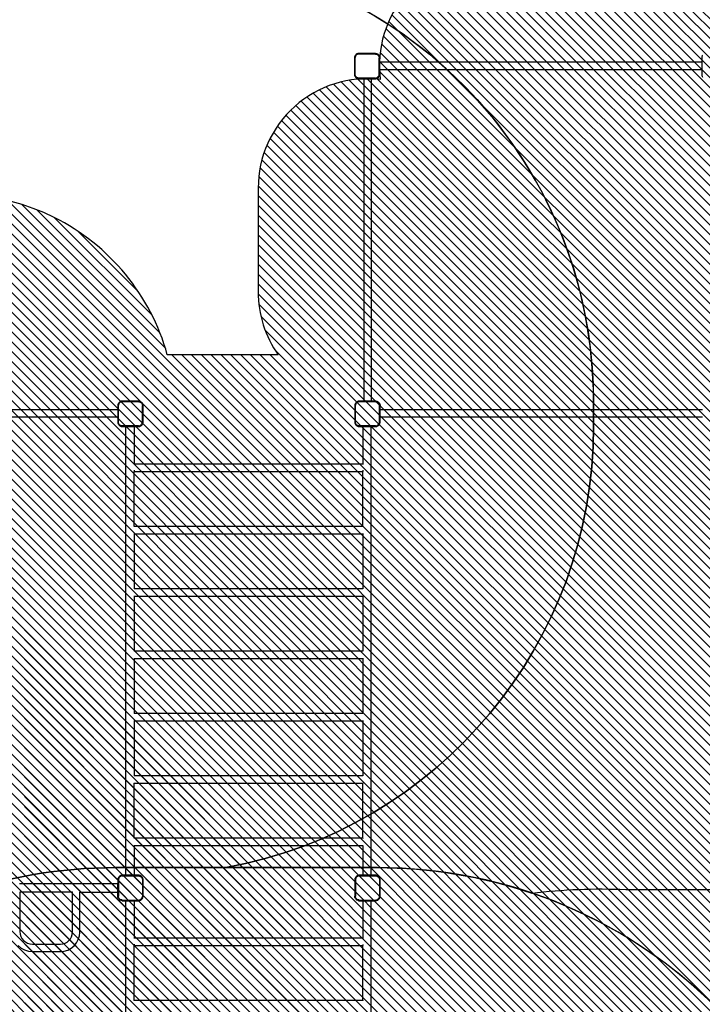
# Model space of a CAD drawing. Units: centimetres. Extents: x -1495 to 977, y -517 to 1027.
# Drawn here: x -64 to 248, y 32 to 482 of the extents above; entities that cross this region are included whole.
import ezdxf

# ---------------------------------------------------------------- set-up
doc = ezdxf.new("R2010")
doc.units = ezdxf.units.CM
doc.layers.add('VP-EQ', color=7, linetype='Continuous', true_color=0x8a3492)
doc.layers.add('VP-HIC', color=6, linetype='Continuous')
doc.layers.add('VP-USE', color=4, linetype='Continuous')
doc.dimstyles.new('Strefa', dxfattribs={"dimtxt": 14, "dimasz": 20, "dimexe": 20, "dimexo": 50, "dimgap": 20, "dimtad": 0, "dimdec": 0, "dimzin": 0, "dimdsep": 46, "dimtxsty": 'Standard', "dimcen": 0.09, "dimadec": 0, "dimazin": 0, "dimtfac": 1, "dimtdec": 4, "dimtofl": 0, "dimtmove": 0, "dimatfit": 3, "dimfxl": 70, "dimfxlon": 1, "dimtolj": 1, "dimtzin": 0, "dimarcsym": 0})

# ---------------------------------------------------------------- blocks, each defined once
blk = doc.blocks.new('2329')
at = {"layer": 'VP-EQ', "color": 0}
for p, q in [((226.17, -30.26), (226.17, 117.14)), ((229.53, -30.26), (229.53, 117.14)), ((-16.53, 13.88), (-17.37, 12.32)), ((-15.4, 15.25), (-16.53, 13.88)), ((-12.14, 13.57), (-13.01, 12.87)), ((-11.16, 14.1), (-12.14, 13.57)), ((-10.09, 14.42), (-11.16, 14.1)), ((-8.9, 14.54), (-10.09, 14.42)), ((9.02, 14.54), (-8.9, 14.54)), ((9.02, 14.55), (9.02, 14.54)), ((9.02, -9.5), (9.02, 14.54)), ((12.82, -30.24), (12.82, 14.64)), ((-17.89, 10.63), (-18.06, 8.95)), ((-17.37, 12.32), (-17.89, 10.63)), ((-14.57, 9.97), (-14.69, 8.78)), ((-14.24, 11.03), (-14.57, 9.97)), ((-13.72, 12.01), (-14.24, 11.03)), ((-13.01, 12.87), (-13.72, 12.01)), ((-18.06, 8.95), (-18.06, -4.19)), ((-14.69, 8.78), (-14.69, -4.03)), ((-18.06, -4.19), (-17.89, -5.82)), ((-14.69, -4.03), (-14.57, -5.16)), ((-17.89, -5.82), (-17.39, -7.46)), ((-17.39, -7.46), (-16.58, -8.97)), ((-16.58, -8.97), (-15.49, -10.29)), ((-14.57, -5.16), (-14.26, -6.17)), ((-14.26, -6.17), (-13.76, -7.1)), ((-13.76, -7.1), (-13.09, -7.92)), ((-13.09, -7.92), (-12.27, -8.59)), ((-12.27, -8.59), (-11.33, -9.08)), ((-15.49, -10.29), (-14.15, -11.38)), ((-14.15, -11.38), (-12.63, -12.19)), ((-12.63, -12.19), (-10.98, -12.69)), ((-11.33, -9.08), (-10.32, -9.39)), ((-10.98, -12.69), (-9.34, -12.85)), ((-10.32, -9.39), (-9.18, -9.5)), ((-9.34, -12.85), (9.02, -12.85)), ((-9.18, -9.5), (9.02, -9.5)), ((9.02, -9.5), (9.02, -9.73)), ((9.02, -12.83), (9.02, -12.85)), ((9.02, -12.85), (9.02, -30.24)), ((5.24, -31.76), (5.33, -31.51)), ((5.33, -31.51), (5.44, -31.27)), ((5.44, -31.27), (5.59, -31.05)), ((5.59, -31.05), (5.76, -30.85)), ((5.6, -31.62), (5.7, -31.42)), ((5.7, -31.42), (5.83, -31.23)), ((5.76, -30.85), (5.96, -30.68)), ((5.83, -31.23), (5.98, -31.06)), ((5.96, -30.68), (6.18, -30.53)), ((5.98, -31.06), (6.15, -30.91)), ((6.15, -30.91), (6.33, -30.79)), ((6.18, -30.53), (6.42, -30.41)), ((6.33, -30.79), (6.54, -30.69)), ((6.42, -30.41), (6.67, -30.33)), ((6.54, -30.69), (6.75, -30.62)), ((6.67, -30.33), (6.93, -30.28)), ((6.75, -30.62), (6.97, -30.57)), ((6.93, -30.28), (7.18, -30.26)), ((6.97, -30.57), (7.2, -30.56)), ((7.18, -30.26), (7.18, -30.24)), ((7.18, -30.24), (9.02, -30.24)), ((7.18, -30.26), (7.19, -30.26)), ((9.02, -30.26), (7.19, -30.26)), ((14.69, -30.56), (7.2, -30.56)), ((9.02, -30.24), (9.18, -30.24)), ((9.02, -30.24), (9.02, -30.26)), ((9.18, -30.26), (9.02, -30.26)), ((9.18, -30.26), (9.18, -30.24)), ((9.18, -30.24), (12.82, -30.24)), ((12.82, -30.26), (9.18, -30.26)), ((12.82, -30.24), (13.22, -30.24)), ((12.82, -30.24), (12.82, -30.26)), ((13.22, -30.26), (12.82, -30.26)), ((13.22, -30.26), (13.22, -30.24)), ((15.22, -30.24), (13.22, -30.24)), ((14.7, -30.26), (13.22, -30.26)), ((14.93, -30.57), (14.69, -30.56)), ((14.97, -30.28), (14.7, -30.26)), ((15.16, -30.62), (14.93, -30.57)), ((15.22, -30.33), (14.97, -30.28)), ((15.38, -30.69), (15.16, -30.62)), ((15.22, -30.33), (15.22, -30.24)), ((15.24, -30.33), (15.22, -30.33)), ((15.49, -30.42), (15.24, -30.33)), ((15.59, -30.8), (15.38, -30.69)), ((15.74, -30.54), (15.49, -30.42)), ((15.78, -30.93), (15.59, -30.8)), ((15.96, -30.69), (15.74, -30.54)), ((15.95, -31.08), (15.78, -30.93)), ((16.11, -31.25), (15.95, -31.08)), ((16.17, -30.87), (15.96, -30.69)), ((16.23, -31.45), (16.11, -31.25)), ((16.34, -31.07), (16.17, -30.87)), ((16.34, -31.65), (16.23, -31.45)), ((16.5, -31.29), (16.34, -31.07)), ((16.61, -31.54), (16.5, -31.29)), ((222.12, -31.51), (222.04, -31.76)), ((222.24, -31.27), (222.12, -31.51)), ((222.39, -31.05), (222.24, -31.27)), ((222.56, -30.85), (222.39, -31.05)), ((222.4, -31.62), (222.5, -31.42)), ((222.5, -31.42), (222.63, -31.23)), ((222.76, -30.68), (222.56, -30.85)), ((222.63, -31.23), (222.77, -31.06)), ((222.98, -30.53), (222.76, -30.68)), ((222.77, -31.06), (222.94, -30.91)), ((222.94, -30.91), (223.13, -30.79)), ((223.22, -30.41), (222.98, -30.53)), ((223.13, -30.79), (223.33, -30.69)), ((223.47, -30.33), (223.22, -30.41)), ((223.33, -30.69), (223.55, -30.62)), ((223.73, -30.28), (223.47, -30.33)), ((223.55, -30.62), (223.77, -30.57)), ((223.99, -30.26), (223.73, -30.28)), ((223.77, -30.57), (224, -30.56)), ((226.17, -30.26), (223.99, -30.26)), ((224, -30.56), (231.45, -30.56)), ((229.53, -30.26), (226.17, -30.26)), ((231.46, -30.26), (229.53, -30.26)), ((231.45, -30.56), (231.7, -30.57)), ((231.74, -30.28), (231.46, -30.26)), ((231.93, -30.62), (231.7, -30.57)), ((232.01, -30.33), (231.74, -30.28)), ((232.15, -30.7), (231.93, -30.62)), ((232.27, -30.42), (232.01, -30.33)), ((232.37, -30.8), (232.15, -30.7)), ((232.52, -30.54), (232.27, -30.42)), ((232.56, -30.93), (232.37, -30.8)), ((232.74, -30.69), (232.52, -30.54)), ((232.74, -31.09), (232.56, -30.93)), ((232.95, -30.88), (232.74, -30.69)), ((232.9, -31.27), (232.74, -31.09)), ((233.03, -31.46), (232.9, -31.27)), ((233.13, -31.08), (232.95, -30.88)), ((233.13, -31.68), (233.03, -31.46)), ((233.29, -31.31), (233.13, -31.08)), ((233.41, -31.56), (233.29, -31.31)), ((-200.02, -33.91), (5.17, -33.91)), ((5.17, -32.28), (5.19, -32.02)), ((5.17, -32.28), (5.17, -33.91)), ((5.17, -33.91), (5.17, -37.71)), ((5.19, -32.02), (5.24, -31.76)), ((5.47, -32.29), (5.49, -32.06)), ((5.47, -32.29), (5.47, -39.74)), ((5.49, -32.06), (5.53, -31.83)), ((5.53, -31.83), (5.6, -31.62)), ((16.41, -31.87), (16.34, -31.65)), ((16.46, -32.1), (16.41, -31.87)), ((16.47, -32.34), (16.46, -32.1)), ((16.47, -32.34), (16.47, -39.83)), ((16.7, -31.79), (16.61, -31.54)), ((16.75, -32.06), (16.7, -31.79)), ((16.77, -32.33), (16.75, -32.06)), ((16.77, -33.91), (16.77, -32.33)), ((16.77, -37.71), (16.77, -33.91)), ((16.77, -33.91), (221.97, -33.91)), ((221.99, -32.02), (221.97, -32.28)), ((221.97, -32.28), (221.97, -33.91)), ((221.97, -33.91), (221.97, -37.71)), ((222.04, -31.76), (221.99, -32.02)), ((222.27, -32.29), (222.29, -32.06)), ((222.27, -39.78), (222.27, -32.29)), ((222.29, -32.06), (222.33, -31.83)), ((222.33, -31.83), (222.4, -31.62)), ((233.21, -31.9), (233.13, -31.68)), ((233.25, -32.13), (233.21, -31.9)), ((233.27, -32.38), (233.25, -32.13)), ((233.27, -39.83), (233.27, -32.38)), ((233.5, -31.82), (233.41, -31.56)), ((233.55, -32.09), (233.5, -31.82)), ((233.57, -32.37), (233.55, -32.09)), ((233.57, -39.84), (233.57, -32.37)), ((-40.53, -37.71), (-40.62, -37.71)), ((-40.53, -142.31), (-40.53, -37.71)), ((-40.53, -37.71), (-15.4, -37.71)), ((-15.4, -37.71), (-15.4, -142.31)), ((-14.75, -37.71), (-15.4, -37.71)), ((-12.03, -37.71), (-12.15, -37.71)), ((-12.03, -142.31), (-12.03, -37.71)), ((5.17, -37.71), (-12.03, -37.71)), ((5.17, -37.71), (5.17, -39.75)), ((5.17, -39.75), (5.19, -40.02)), ((5.19, -40.02), (5.24, -40.29)), ((5.24, -40.29), (5.33, -40.56)), ((5.47, -39.74), (5.49, -39.99)), ((5.49, -39.99), (5.53, -40.22)), ((5.53, -40.22), (5.61, -40.44)), ((5.61, -40.44), (5.72, -40.65)), ((16.34, -40.5), (16.24, -40.7)), ((16.41, -40.28), (16.34, -40.5)), ((16.46, -40.06), (16.41, -40.28)), ((16.47, -39.83), (16.46, -40.06)), ((16.62, -40.61), (16.7, -40.36)), ((16.7, -40.36), (16.76, -40.1)), ((16.76, -40.1), (16.77, -39.84)), ((30.4, -37.71), (16.77, -37.71)), ((16.77, -39.84), (16.77, -37.71)), ((30.4, -37.62), (30.4, -37.71)), ((30.4, -37.71), (30.4, -142.31)), ((33.77, -37.71), (33.68, -37.71)), ((33.77, -142.31), (33.77, -37.71)), ((33.77, -37.71), (58.9, -37.71)), ((58.9, -37.71), (58.9, -142.31)), ((58.99, -37.71), (58.9, -37.71)), ((62.27, -37.71), (62.18, -37.71)), ((62.27, -142.31), (62.27, -37.71)), ((87.4, -37.71), (62.27, -37.71)), ((87.4, -37.71), (87.4, -142.31)), ((87.49, -37.71), (87.4, -37.71)), ((90.77, -37.71), (90.68, -37.71)), ((90.77, -142.31), (90.77, -37.71)), ((115.9, -37.71), (90.77, -37.71)), ((115.9, -37.71), (115.9, -142.31)), ((115.99, -37.71), (115.9, -37.71)), ((119.27, -37.71), (119.18, -37.71)), ((119.27, -142.31), (119.27, -37.71)), ((144.4, -37.71), (119.27, -37.71)), ((144.4, -37.71), (144.4, -142.31)), ((144.49, -37.71), (144.4, -37.71)), ((147.77, -37.71), (147.68, -37.71)), ((147.77, -142.31), (147.77, -37.71)), ((172.9, -37.71), (147.77, -37.71)), ((172.9, -37.71), (172.9, -142.31)), ((172.99, -37.71), (172.9, -37.71)), ((176.27, -37.71), (176.18, -37.71)), ((176.27, -142.31), (176.27, -37.71)), ((176.27, -37.71), (201.4, -37.71)), ((201.4, -37.71), (201.4, -142.31)), ((202.05, -37.71), (201.4, -37.71)), ((204.77, -37.71), (204.65, -37.71)), ((204.77, -142.31), (204.77, -37.71)), ((221.97, -37.71), (204.77, -37.71)), ((221.97, -37.71), (221.97, -39.79)), ((221.97, -39.79), (221.99, -40.06)), ((221.99, -40.06), (222.04, -40.32)), ((222.04, -40.32), (222.13, -40.58)), ((222.27, -39.78), (222.29, -40.02)), ((222.29, -40.02), (222.33, -40.24)), ((222.33, -40.24), (222.41, -40.46)), ((222.41, -40.46), (222.51, -40.67)), ((233.14, -40.5), (233.04, -40.7)), ((233.21, -40.28), (233.14, -40.5)), ((233.25, -40.06), (233.21, -40.28)), ((233.27, -39.83), (233.25, -40.06)), ((233.5, -40.36), (233.42, -40.61)), ((233.55, -40.1), (233.5, -40.36)), ((233.57, -39.84), (233.55, -40.1)), ((5.33, -40.56), (5.46, -40.8)), ((5.46, -40.8), (5.61, -41.03)), ((5.61, -41.03), (5.79, -41.24)), ((5.72, -40.65), (5.85, -40.85)), ((5.79, -41.24), (6, -41.42)), ((5.85, -40.85), (6, -41.03)), ((6, -41.03), (6.18, -41.18)), ((6, -41.42), (6.23, -41.58)), ((6.18, -41.18), (6.38, -41.32)), ((6.23, -41.58), (6.47, -41.7)), ((6.38, -41.32), (6.59, -41.42)), ((6.47, -41.7), (6.74, -41.79)), ((6.59, -41.42), (6.81, -41.5)), ((6.74, -41.79), (7.01, -41.84)), ((6.81, -41.5), (7.05, -41.54)), ((7.01, -41.84), (7.28, -41.86)), ((7.29, -41.56), (7.05, -41.54)), ((7.28, -41.86), (14.75, -41.86)), ((14.74, -41.56), (7.29, -41.56)), ((14.98, -41.54), (14.74, -41.56)), ((14.75, -41.86), (15.02, -41.84)), ((15.2, -41.5), (14.98, -41.54)), ((15.02, -41.84), (15.27, -41.79)), ((15.41, -41.43), (15.2, -41.5)), ((15.27, -41.79), (15.53, -41.7)), ((15.61, -41.33), (15.41, -41.43)), ((15.53, -41.7), (15.76, -41.59)), ((15.8, -41.2), (15.61, -41.33)), ((15.76, -41.59), (15.98, -41.44)), ((15.97, -41.05), (15.8, -41.2)), ((16.12, -40.88), (15.97, -41.05)), ((15.98, -41.44), (16.18, -41.27)), ((16.24, -40.7), (16.12, -40.88)), ((16.18, -41.27), (16.36, -41.07)), ((16.36, -41.07), (16.5, -40.85)), ((16.5, -40.85), (16.62, -40.61)), ((222.13, -40.58), (222.25, -40.82)), ((222.25, -40.82), (222.4, -41.05)), ((222.4, -41.05), (222.58, -41.25)), ((222.51, -40.67), (222.64, -40.86)), ((222.58, -41.25), (222.78, -41.43)), ((222.64, -40.86), (222.79, -41.04)), ((222.78, -41.43), (223.01, -41.58)), ((222.79, -41.04), (222.96, -41.19)), ((222.96, -41.19), (223.16, -41.32)), ((223.01, -41.58), (223.25, -41.7)), ((223.16, -41.32), (223.36, -41.42)), ((223.25, -41.7), (223.51, -41.79)), ((223.36, -41.42), (223.58, -41.5)), ((223.51, -41.79), (223.77, -41.84)), ((223.58, -41.5), (223.81, -41.54)), ((223.77, -41.84), (224.04, -41.86)), ((223.81, -41.54), (224.05, -41.56)), ((224.04, -41.86), (231.55, -41.86)), ((224.05, -41.56), (231.54, -41.56)), ((231.77, -41.54), (231.54, -41.56)), ((231.81, -41.84), (231.55, -41.86)), ((231.99, -41.5), (231.77, -41.54)), ((232.07, -41.79), (231.81, -41.84)), ((232.21, -41.43), (231.99, -41.5)), ((232.32, -41.7), (232.07, -41.79)), ((232.41, -41.33), (232.21, -41.43)), ((232.56, -41.59), (232.32, -41.7)), ((232.6, -41.2), (232.41, -41.33)), ((232.78, -41.44), (232.56, -41.59)), ((232.77, -41.05), (232.6, -41.2)), ((232.91, -40.88), (232.77, -41.05)), ((232.98, -41.27), (232.78, -41.44)), ((233.04, -40.7), (232.91, -40.88)), ((233.15, -41.07), (232.98, -41.27)), ((233.3, -40.85), (233.15, -41.07)), ((233.42, -40.61), (233.3, -40.85)), ((5.44, -139.67), (5.59, -139.45)), ((5.59, -139.45), (5.76, -139.25)), ((5.76, -139.25), (5.96, -139.08)), ((5.83, -139.63), (5.98, -139.46)), ((5.96, -139.08), (6.18, -138.93)), ((5.98, -139.46), (6.15, -139.31)), ((6.15, -139.31), (6.33, -139.19)), ((6.18, -138.93), (6.42, -138.81)), ((6.33, -139.19), (6.54, -139.09)), ((6.42, -138.81), (6.67, -138.73)), ((6.54, -139.09), (6.75, -139.02)), ((6.67, -138.73), (6.93, -138.67)), ((6.75, -139.02), (6.97, -138.97)), ((6.93, -138.67), (7.19, -138.66)), ((6.97, -138.97), (7.2, -138.96)), ((14.7, -138.66), (7.19, -138.66)), ((14.69, -138.96), (7.2, -138.96)), ((14.93, -138.97), (14.69, -138.96)), ((14.97, -138.68), (14.7, -138.66)), ((15.16, -139.02), (14.93, -138.97)), ((15.24, -138.73), (14.97, -138.68)), ((15.38, -139.09), (15.16, -139.02)), ((15.49, -138.82), (15.24, -138.73)), ((15.59, -139.2), (15.38, -139.09)), ((15.74, -138.93), (15.49, -138.82)), ((15.78, -139.32), (15.59, -139.2)), ((15.96, -139.09), (15.74, -138.93)), ((15.95, -139.48), (15.78, -139.32)), ((16.11, -139.65), (15.95, -139.48)), ((16.17, -139.26), (15.96, -139.09)), ((16.34, -139.47), (16.17, -139.26)), ((16.5, -139.69), (16.34, -139.47)), ((222.39, -139.45), (222.24, -139.67)), ((222.56, -139.25), (222.39, -139.45)), ((222.76, -139.07), (222.56, -139.25)), ((222.63, -139.63), (222.77, -139.46)), ((222.98, -138.93), (222.76, -139.07)), ((222.77, -139.46), (222.94, -139.31)), ((222.94, -139.31), (223.13, -139.19)), ((223.22, -138.81), (222.98, -138.93)), ((223.13, -139.19), (223.33, -139.09)), ((223.47, -138.73), (223.22, -138.81)), ((223.33, -139.09), (223.55, -139.02)), ((223.73, -138.67), (223.47, -138.73)), ((223.55, -139.02), (223.77, -138.97)), ((223.99, -138.66), (223.73, -138.67)), ((223.77, -138.97), (224, -138.96)), ((231.46, -138.66), (223.99, -138.66)), ((224, -138.96), (231.45, -138.96)), ((231.45, -138.96), (231.7, -138.97)), ((231.74, -138.68), (231.46, -138.66)), ((231.93, -139.02), (231.7, -138.97)), ((232.01, -138.73), (231.74, -138.68)), ((232.15, -139.1), (231.93, -139.02)), ((232.27, -138.82), (232.01, -138.73)), ((232.37, -139.2), (232.15, -139.1)), ((232.52, -138.94), (232.27, -138.82)), ((232.56, -139.33), (232.37, -139.2)), ((232.74, -139.09), (232.52, -138.94)), ((232.74, -139.49), (232.56, -139.33)), ((232.95, -139.28), (232.74, -139.09)), ((232.9, -139.67), (232.74, -139.49)), ((233.13, -139.48), (232.95, -139.28)), ((233.29, -139.71), (233.13, -139.48)), ((381.24, -139.52), (381.12, -139.76)), ((381.39, -139.3), (381.24, -139.52)), ((381.56, -139.1), (381.39, -139.3)), ((381.5, -139.67), (381.63, -139.48)), ((381.76, -138.93), (381.56, -139.1)), ((381.63, -139.48), (381.77, -139.31)), ((381.98, -138.78), (381.76, -138.93)), ((381.77, -139.31), (381.94, -139.16)), ((381.94, -139.16), (382.13, -139.04)), ((382.22, -138.66), (381.98, -138.78)), ((382.13, -139.04), (382.33, -138.94)), ((382.47, -138.58), (382.22, -138.66)), ((382.33, -138.94), (382.55, -138.87)), ((382.73, -138.53), (382.47, -138.58)), ((382.55, -138.87), (382.77, -138.82)), ((382.99, -138.51), (382.73, -138.53)), ((382.77, -138.82), (383, -138.81)), ((390.46, -138.51), (382.99, -138.51)), ((383, -138.81), (390.45, -138.81)), ((390.45, -138.81), (390.7, -138.82)), ((390.74, -138.53), (390.46, -138.51)), ((390.93, -138.87), (390.7, -138.82)), ((391.01, -138.58), (390.74, -138.53)), ((391.15, -138.95), (390.93, -138.87)), ((391.27, -138.67), (391.01, -138.58)), ((391.37, -139.05), (391.15, -138.95)), ((391.52, -138.79), (391.27, -138.67)), ((391.56, -139.18), (391.37, -139.05)), ((391.74, -138.94), (391.52, -138.79)), ((391.74, -139.34), (391.56, -139.18)), ((391.95, -139.13), (391.74, -138.94)), ((391.9, -139.52), (391.74, -139.34)), ((392.03, -139.71), (391.9, -139.52)), ((392.13, -139.33), (391.95, -139.13)), ((392.29, -139.56), (392.13, -139.33)), ((-40.53, -142.31), (-40.62, -142.31)), ((-40.53, -142.31), (-15.4, -142.31)), ((-14.81, -142.31), (-15.4, -142.31)), ((-12.03, -142.31), (-12.14, -142.31)), ((5.14, -142.31), (-12.03, -142.31)), ((5.19, -140.41), (5.14, -140.41)), ((5.14, -140.41), (5.14, -142.31)), ((5.14, -142.31), (5.14, -142.41)), ((5.17, -142.31), (5.14, -142.31)), ((5.17, -142.41), (5.14, -142.41)), ((5.14, -146.11), (5.14, -142.41)), ((5.17, -140.68), (5.19, -140.42)), ((5.17, -140.68), (5.17, -142.31)), ((5.17, -142.31), (5.17, -142.41)), ((5.17, -142.41), (5.17, -146.11)), ((5.19, -140.41), (5.24, -140.16)), ((5.19, -140.42), (5.19, -140.41)), ((5.24, -140.16), (5.33, -139.91)), ((5.33, -139.91), (5.44, -139.67)), ((5.47, -140.69), (5.49, -140.45)), ((5.47, -140.69), (5.47, -148.14)), ((5.49, -140.45), (5.53, -140.23)), ((5.53, -140.23), (5.6, -140.02)), ((5.6, -140.02), (5.7, -139.82)), ((5.7, -139.82), (5.83, -139.63)), ((16.23, -139.84), (16.11, -139.65)), ((16.34, -140.05), (16.23, -139.84)), ((16.41, -140.27), (16.34, -140.05)), ((16.46, -140.5), (16.41, -140.27)), ((16.47, -140.74), (16.46, -140.5)), ((16.47, -140.74), (16.47, -148.23)), ((16.61, -139.94), (16.5, -139.69)), ((16.7, -140.19), (16.61, -139.94)), ((16.75, -140.46), (16.7, -140.19)), ((16.77, -140.73), (16.75, -140.46)), ((16.77, -142.31), (16.77, -140.73)), ((30.4, -142.31), (16.77, -142.31)), ((16.77, -146.11), (16.77, -142.31)), ((30.4, -142.31), (30.4, -142.39)), ((33.77, -142.31), (33.67, -142.31)), ((33.77, -142.31), (58.9, -142.31)), ((58.99, -142.31), (58.9, -142.31)), ((62.27, -142.31), (62.18, -142.31)), ((87.4, -142.31), (62.27, -142.31)), ((87.49, -142.31), (87.4, -142.31)), ((90.77, -142.31), (90.68, -142.31)), ((115.9, -142.31), (90.77, -142.31)), ((115.99, -142.31), (115.9, -142.31)), ((119.27, -142.31), (119.18, -142.31)), ((144.4, -142.31), (119.27, -142.31)), ((144.49, -142.31), (144.4, -142.31)), ((147.77, -142.31), (147.68, -142.31)), ((172.9, -142.31), (147.77, -142.31)), ((172.99, -142.31), (172.9, -142.31)), ((176.27, -142.31), (176.18, -142.31)), ((176.27, -142.31), (201.4, -142.31)), ((201.99, -142.31), (201.4, -142.31)), ((204.77, -142.31), (204.66, -142.31)), ((221.94, -142.31), (204.77, -142.31)), ((221.99, -140.41), (221.94, -140.41)), ((221.94, -140.41), (221.94, -142.31)), ((221.94, -142.31), (221.94, -142.41)), ((221.97, -142.31), (221.94, -142.31)), ((221.97, -142.41), (221.94, -142.41)), ((221.94, -146.11), (221.94, -142.41)), ((221.99, -140.41), (221.97, -140.68)), ((221.97, -140.68), (221.97, -142.31)), ((221.97, -142.31), (221.97, -142.41)), ((221.97, -142.41), (221.97, -146.11)), ((222.04, -140.16), (221.99, -140.41)), ((221.99, -140.41), (221.99, -140.41)), ((222.12, -139.9), (222.04, -140.16)), ((222.24, -139.67), (222.12, -139.9)), ((222.27, -140.69), (222.29, -140.45)), ((222.27, -148.17), (222.27, -140.69)), ((222.29, -140.45), (222.33, -140.23)), ((222.33, -140.23), (222.4, -140.02)), ((222.4, -140.02), (222.5, -139.82)), ((222.5, -139.82), (222.63, -139.63)), ((233.03, -139.86), (232.9, -139.67)), ((233.13, -140.07), (233.03, -139.86)), ((233.21, -140.3), (233.13, -140.07)), ((233.25, -140.53), (233.21, -140.3)), ((233.27, -140.78), (233.25, -140.53)), ((233.27, -148.23), (233.27, -140.78)), ((233.41, -139.96), (233.29, -139.71)), ((233.5, -140.22), (233.41, -139.96)), ((233.55, -140.49), (233.5, -140.22)), ((233.57, -140.77), (233.55, -140.49)), ((233.57, -142.8), (233.57, -140.77)), ((380.97, -142.8), (233.57, -142.8)), ((233.57, -146.17), (233.57, -142.8)), ((380.99, -140.27), (380.97, -140.53)), ((380.97, -140.53), (380.97, -142.8)), ((380.97, -142.8), (380.97, -146.17)), ((381.04, -140.01), (380.99, -140.27)), ((381.12, -139.76), (381.04, -140.01)), ((381.27, -140.54), (381.29, -140.31)), ((381.27, -148.03), (381.27, -140.54)), ((381.29, -140.31), (381.33, -140.08)), ((381.33, -140.08), (381.4, -139.87)), ((381.4, -139.87), (381.5, -139.67)), ((392.13, -139.93), (392.03, -139.71)), ((392.21, -140.15), (392.13, -139.93)), ((392.25, -140.38), (392.21, -140.15)), ((392.27, -140.63), (392.25, -140.38)), ((392.27, -148.08), (392.27, -140.63)), ((392.41, -139.81), (392.29, -139.56)), ((392.5, -140.07), (392.41, -139.81)), ((392.55, -140.34), (392.5, -140.07)), ((392.57, -140.62), (392.55, -140.34)), ((392.57, -148.09), (392.57, -140.62)), ((-200.02, -146.11), (5.14, -146.11)), ((5.14, -146.45), (5.14, -146.11)), ((5.17, -146.11), (5.14, -146.11)), ((5.17, -146.45), (5.14, -146.45)), ((5.14, -148.45), (5.14, -146.45)), ((5.2, -148.45), (5.14, -148.45)), ((5.17, -146.11), (5.17, -146.45)), ((5.17, -146.45), (5.17, -148.15)), ((5.17, -148.15), (5.19, -148.42)), ((5.19, -148.42), (5.2, -148.45)), ((5.2, -148.45), (5.24, -148.69)), ((5.47, -148.14), (5.49, -148.38)), ((5.49, -148.38), (5.53, -148.62)), ((16.46, -148.46), (16.41, -148.68)), ((16.47, -148.23), (16.46, -148.46)), ((16.7, -148.76), (16.76, -148.5)), ((16.76, -148.5), (16.77, -148.24)), ((16.77, -148.24), (16.77, -146.11)), ((16.77, -146.11), (221.94, -146.11)), ((221.94, -146.45), (221.94, -146.11)), ((221.97, -146.11), (221.94, -146.11)), ((221.97, -146.45), (221.94, -146.45)), ((221.94, -148.45), (221.94, -146.45)), ((221.99, -148.45), (221.94, -148.45)), ((221.97, -146.11), (221.97, -146.45)), ((221.97, -146.45), (221.97, -148.18)), ((221.97, -148.18), (221.99, -148.45)), ((221.99, -148.45), (221.99, -148.46)), ((221.99, -148.46), (222.04, -148.72)), ((222.27, -148.17), (222.29, -148.42)), ((222.29, -148.42), (222.33, -148.64)), ((233.25, -148.46), (233.21, -148.68)), ((233.27, -148.23), (233.25, -148.46)), ((233.55, -148.5), (233.5, -148.76)), ((233.57, -148.24), (233.55, -148.5)), ((380.97, -146.17), (233.57, -146.17)), ((233.57, -148.24), (233.57, -146.17)), ((380.97, -146.17), (380.97, -148.04)), ((380.97, -148.04), (380.99, -148.31)), ((380.99, -148.31), (381.04, -148.57)), ((381.27, -148.03), (381.29, -148.27)), ((381.29, -148.27), (381.33, -148.49)), ((381.33, -148.49), (381.41, -148.71)), ((392.21, -148.53), (392.14, -148.75)), ((392.25, -148.31), (392.21, -148.53)), ((392.27, -148.08), (392.25, -148.31)), ((392.55, -148.35), (392.5, -148.61)), ((392.57, -148.09), (392.55, -148.35)), ((5.24, -148.69), (5.33, -148.96)), ((5.33, -148.96), (5.46, -149.2)), ((5.46, -149.2), (5.61, -149.43)), ((5.53, -148.62), (5.61, -148.84)), ((5.61, -148.84), (5.72, -149.05)), ((5.61, -149.43), (5.79, -149.64)), ((5.72, -149.05), (5.85, -149.25)), ((5.79, -149.64), (6, -149.82)), ((5.85, -149.25), (6, -149.43)), ((6, -149.43), (6.18, -149.58)), ((6, -149.82), (6.23, -149.97)), ((6.18, -149.58), (6.38, -149.71)), ((6.23, -149.97), (6.47, -150.1)), ((6.38, -149.71), (6.59, -149.82)), ((6.47, -150.1), (6.74, -150.19)), ((6.59, -149.82), (6.81, -149.9)), ((6.74, -150.19), (7.01, -150.24)), ((6.81, -149.9), (7.05, -149.94)), ((7.01, -150.24), (7.28, -150.26)), ((7.29, -149.96), (7.05, -149.94)), ((7.28, -150.26), (14.75, -150.26)), ((14.74, -149.96), (7.29, -149.96)), ((14.98, -149.94), (14.74, -149.96)), ((14.75, -150.26), (15.02, -150.24)), ((15.2, -149.9), (14.98, -149.94)), ((15.02, -150.24), (15.27, -150.19)), ((15.41, -149.83), (15.2, -149.9)), ((15.27, -150.19), (15.53, -150.1)), ((15.61, -149.73), (15.41, -149.83)), ((15.53, -150.1), (15.76, -149.99)), ((15.8, -149.6), (15.61, -149.73)), ((15.76, -149.99), (15.98, -149.84)), ((15.97, -149.45), (15.8, -149.6)), ((16.12, -149.28), (15.97, -149.45)), ((15.98, -149.84), (16.18, -149.67)), ((16.24, -149.1), (16.12, -149.28)), ((16.18, -149.67), (16.36, -149.47)), ((16.34, -148.89), (16.24, -149.1)), ((16.41, -148.68), (16.34, -148.89)), ((16.36, -149.47), (16.5, -149.25)), ((16.5, -149.25), (16.62, -149.01)), ((16.62, -149.01), (16.7, -148.76)), ((222.04, -148.72), (222.13, -148.98)), ((222.13, -148.98), (222.25, -149.22)), ((222.25, -149.22), (222.4, -149.45)), ((222.33, -148.64), (222.41, -148.86)), ((222.4, -149.45), (222.58, -149.65)), ((222.41, -148.86), (222.51, -149.07)), ((222.51, -149.07), (222.64, -149.26)), ((222.58, -149.65), (222.78, -149.83)), ((222.64, -149.26), (222.79, -149.44)), ((222.78, -149.83), (223.01, -149.98)), ((222.79, -149.44), (222.96, -149.59)), ((222.96, -149.59), (223.16, -149.72)), ((223.01, -149.98), (223.25, -150.1)), ((223.16, -149.72), (223.36, -149.82)), ((223.25, -150.1), (223.51, -150.19)), ((223.36, -149.82), (223.58, -149.9)), ((223.51, -150.19), (223.77, -150.24)), ((223.58, -149.9), (223.81, -149.94)), ((223.77, -150.24), (224.04, -150.26)), ((223.81, -149.94), (224.05, -149.96)), ((224.04, -150.26), (226.17, -150.26)), ((224.05, -149.96), (231.54, -149.96)), ((226.17, -297.66), (226.17, -150.26)), ((226.17, -150.26), (229.53, -150.26)), ((229.53, -297.66), (229.53, -150.26)), ((229.53, -150.26), (231.55, -150.26)), ((231.77, -149.94), (231.54, -149.96)), ((231.81, -150.24), (231.55, -150.26)), ((231.99, -149.9), (231.77, -149.94)), ((232.07, -150.19), (231.81, -150.24)), ((232.21, -149.83), (231.99, -149.9)), ((232.32, -150.1), (232.07, -150.19)), ((232.41, -149.73), (232.21, -149.83)), ((232.56, -149.99), (232.32, -150.1)), ((232.6, -149.6), (232.41, -149.73)), ((232.78, -149.84), (232.56, -149.99)), ((232.77, -149.45), (232.6, -149.6)), ((232.91, -149.28), (232.77, -149.45)), ((232.98, -149.67), (232.78, -149.84)), ((233.04, -149.1), (232.91, -149.28)), ((233.15, -149.47), (232.98, -149.67)), ((233.14, -148.89), (233.04, -149.1)), ((233.21, -148.68), (233.14, -148.89)), ((233.3, -149.25), (233.15, -149.47)), ((233.42, -149.01), (233.3, -149.25)), ((233.5, -148.76), (233.42, -149.01)), ((381.04, -148.57), (381.13, -148.83)), ((381.13, -148.83), (381.25, -149.07)), ((381.25, -149.07), (381.4, -149.3)), ((381.4, -149.3), (381.58, -149.5)), ((381.41, -148.71), (381.51, -148.92)), ((381.51, -148.92), (381.64, -149.11)), ((381.58, -149.5), (381.78, -149.68)), ((381.64, -149.11), (381.79, -149.29)), ((381.78, -149.68), (382.01, -149.83)), ((381.79, -149.29), (381.96, -149.44)), ((381.96, -149.44), (382.16, -149.57)), ((382.01, -149.83), (382.25, -149.95)), ((382.16, -149.57), (382.36, -149.67)), ((382.25, -149.95), (382.51, -150.04)), ((382.36, -149.67), (382.58, -149.75)), ((382.51, -150.04), (382.77, -150.09)), ((382.58, -149.75), (382.81, -149.79)), ((382.77, -150.09), (383.04, -150.11)), ((382.81, -149.79), (383.05, -149.81)), ((383.04, -150.11), (385.26, -150.11)), ((383.05, -149.81), (390.54, -149.81)), ((385.26, -150.11), (385.26, -297.33)), ((385.26, -150.11), (388.63, -150.11)), ((388.63, -150.11), (388.63, -297.33)), ((388.63, -150.11), (390.55, -150.11)), ((390.77, -149.79), (390.54, -149.81)), ((390.81, -150.09), (390.55, -150.11)), ((390.99, -149.75), (390.77, -149.79)), ((391.07, -150.04), (390.81, -150.09)), ((391.21, -149.68), (390.99, -149.75)), ((391.32, -149.95), (391.07, -150.04)), ((391.41, -149.58), (391.21, -149.68)), ((391.56, -149.84), (391.32, -149.95)), ((391.6, -149.45), (391.41, -149.58)), ((391.78, -149.69), (391.56, -149.84)), ((391.77, -149.3), (391.6, -149.45)), ((391.91, -149.13), (391.77, -149.3)), ((391.98, -149.52), (391.78, -149.69)), ((392.04, -148.95), (391.91, -149.13)), ((392.15, -149.32), (391.98, -149.52)), ((392.14, -148.75), (392.04, -148.95)), ((392.3, -149.1), (392.15, -149.32)), ((392.42, -148.86), (392.3, -149.1)), ((392.5, -148.61), (392.42, -148.86)), ((381.98, -297.6), (381.76, -297.74)), ((382.22, -297.48), (381.98, -297.6)), ((382.47, -297.39), (382.22, -297.48)), ((382.73, -297.34), (382.47, -297.39)), ((382.99, -297.33), (382.73, -297.34)), ((385.26, -297.33), (382.99, -297.33)), ((388.63, -297.33), (385.26, -297.33)), ((390.46, -297.33), (388.63, -297.33)), ((390.74, -297.34), (390.46, -297.33)), ((391.01, -297.4), (390.74, -297.34)), ((391.27, -297.49), (391.01, -297.4)), ((391.52, -297.61), (391.27, -297.49)), ((391.74, -297.76), (391.52, -297.61))]:
    blk.add_line(p, q, dxfattribs=at)
blk = doc.blocks.new('2329 2d')
at = {"layer": 'VP-EQ', "color": 0}
blk.add_blockref('2329', (0, 0), dxfattribs=at)
blk = doc.blocks.new('*D106')
at = {"layer": 'Defpoints', "color": 0}
for p in [(358.03, 636.65), (956.79, 636.65), (-177.62, -516.65)]:
    blk.add_point(p, dxfattribs=at)
at = {"layer": 'VP-EQ', "color": 0, "lineweight": -2}
for p, q in [((886.79, 636.65), (976.79, 636.65)), ((956.79, 616.65), (956.79, 148.93)), ((956.79, -496.65), (956.79, 18.93)), ((886.79, -516.65), (976.79, -516.65))]:
    blk.add_line(p, q, dxfattribs=at)
at = {"layer": 'VP-EQ', "color": 0}
for points in [[(960.12, 616.65), (953.46, 616.65), (956.79, 636.65)], [(953.46, -496.65), (960.12, -496.65), (956.79, -516.65)]]:
    blk.add_solid(points, dxfattribs=at)
at = {"layer": 'VP-EQ', "color": 0, "insert": (956.79, 83.93), "char_height": 30, "attachment_point": 5, "rotation": 90}
blk.add_mtext('\\A1;1153', dxfattribs=at)
blk = doc.blocks.new('*D108')
at = {"layer": 'Defpoints', "color": 0}
for p in [(604.79, 1006.65), (-754.91, 246.89), (604.79, 134.8)]:
    blk.add_point(p, dxfattribs=at)
at = {"layer": 'VP-EQ', "color": 0, "lineweight": -2}
for p, q in [((-754.91, 936.65), (-754.91, 1026.65)), ((604.79, 936.65), (604.79, 1026.65)), ((-734.91, 1006.65), (-142.56, 1006.65)), ((584.79, 1006.65), (-7.56, 1006.65))]:
    blk.add_line(p, q, dxfattribs=at)
at = {"layer": 'VP-EQ', "color": 0}
for points in [[(-734.91, 1009.98), (-734.91, 1003.32), (-754.91, 1006.65)], [(584.79, 1003.32), (584.79, 1009.98), (604.79, 1006.65)]]:
    blk.add_solid(points, dxfattribs=at)
at = {"layer": 'VP-EQ', "color": 0, "insert": (-75.06, 1006.65), "char_height": 30, "attachment_point": 5}
blk.add_mtext('\\A1;1360', dxfattribs=at)
blk = doc.blocks.new('*D109')
at = {"layer": 'Defpoints', "color": 0}
for p in [(456.06, 832.75), (456.06, 118.81), (-554.38, -290.9)]:
    blk.add_point(p, dxfattribs=at)
at = {"layer": 'VP-EQ', "color": 0, "lineweight": -2}
for p, q in [((-554.38, 762.75), (-554.38, 852.75)), ((456.06, 762.75), (456.06, 852.75)), ((-534.38, 832.75), (-109.16, 832.75)), ((436.06, 832.75), (10.84, 832.75))]:
    blk.add_line(p, q, dxfattribs=at)
at = {"layer": 'VP-EQ', "color": 0}
for points in [[(-534.38, 836.09), (-534.38, 829.42), (-554.38, 832.75)], [(436.06, 829.42), (436.06, 836.09), (456.06, 832.75)]]:
    blk.add_solid(points, dxfattribs=at)
at = {"layer": 'VP-EQ', "color": 0, "insert": (-49.16, 832.75), "char_height": 30, "attachment_point": 5}
blk.add_mtext('\\A1;1010', dxfattribs=at)

msp = doc.modelspace()

# ---------------------------------------------------------------- hatches: boundary and pattern name
at = {"layer": 'VP-USE'}
h = msp.add_hatch(dxfattribs=at)
h.set_pattern_fill('ANSI31', color=4, angle=90, style=0)
h.set_pattern_definition([(135, (-49.1566, 73.7815), (-2.245064, -2.245064), [])])
edge = h.paths.add_edge_path()
edge.add_arc((-532.89, 247.53), 100, 0, 360)
edge = h.paths.add_edge_path()
edge.add_line((-61.44, 61.75), (-61.49, -37.13))
edge.add_arc((-92.47, -132.21), 100, 71.9555, 169.0203)
edge.add_arc((-172.23, -211.45), 100, 100.6073, 131.0873)
edge.add_line((-237.95, -136.08), (-422.74, -136.04))
edge.add_line((-422.74, -136.04), (-422.74, -123.84))
edge.add_arc((-522.72, -123.8), 99.98, 359.9725, 540.0424)
edge.add_line((-622.7, -123.87), (-622.64, -274.43))
edge.add_arc((-522.69, -271.99), 99.98, 181.3963, 260.1555)
edge.add_arc((-442.84, -345.99), 100, 194.1867, 270.0132)
edge.add_line((-442.81, -445.99), (-226.02, -445.94))
edge.add_arc((-226.04, -345.94), 100, 270.0132, 360)
edge.add_line((-126.04, -345.94), (-126.04, -300.14))
edge.add_arc((-172.23, -211.45), 100, 297.5104, 349.0203)
edge.add_arc((-92.47, -132.21), 100, 280.6073, 302.8513)
edge.add_arc((41.13, -277.06), 100, 142.5199, 482.8513)
edge.add_arc((-92.47, -132.21), 100, 322.5199, 342.2943)
edge.add_line((2.79, -162.62), (61.08, -162.62))
edge.add_arc((100.5, -131.87), 50, 217.9556, 270)
edge.add_line((100.5, -181.87), (147.9, -181.87))
edge.add_arc((147.9, -131.87), 50, 270, 281.5525)
edge.add_line((157.91, -180.85), (157.91, -202.09))
edge.add_arc((257.91, -202.09), 100, 180, 258.4186)
edge.add_line((237.84, -300.05), (237.84, -318.81))
edge.add_arc((337.84, -318.79), 100, 180.0127, 270)
edge.add_line((337.84, -418.79), (389.55, -418.79))
edge.add_arc((389.55, -318.79), 100, 270, 360.0127)
edge.add_line((489.55, -318.77), (489.53, -137.84))
edge.add_arc((389.53, -137.84), 100, 0, 39.0399)
edge.add_line((467.2, -74.86), (467.18, 18.81))
edge.add_line((467.18, 18.81), (493.28, 18.81))
edge.add_line((493.28, 18.81), (493.28, 218.81))
edge.add_line((493.28, 218.81), (389.88, 218.81))
edge.add_arc((333.84, 301.63), 100, 304.0851, 349.1928)
edge.add_arc((413.02, 381.05), 100, 280.98, 439.0778)
edge.add_arc((333.69, 460.73), 100, 10.6684, 162.6149)
edge.add_arc((198.17, 460.73), 50, 36.6972, 90)
edge.add_line((198.17, 510.73), (150.77, 510.73))
edge.add_arc((150.77, 460.73), 50, 90, 187.26)
edge.add_arc((95.33, 404.75), 50, 83.2904, 180)
edge.add_line((45.33, 404.75), (45.33, 357.35))
edge.add_arc((95.33, 357.35), 50, 180, 215.1756)
edge.add_line((54.46, 328.55), (3.76, 328.55))
edge.add_arc((-92.6, 301.81), 100, 15.5107, 111.4495)
edge.add_arc((-226.48, 371.86), 100, 13.311, 90)
edge.add_arc((-226.48, 371.86), 100, 90, 163.0141)
edge.add_arc((-334.7, 301.86), 100, 82.7736, 277.2237)
edge.add_arc((-226.48, 231.86), 100, 196.9768, 270)
edge.add_arc((-226.48, 231.86), 100, 270, 346.6347)
edge.add_arc((-92.6, 301.81), 100, 248.5371, 288.1302)
edge.add_line((-61.48, 206.77), (-61.53, 104.23))
edge.add_arc((-11.53, 104.18), 50, 179.9423, 205.2235)
edge.add_arc((-11.44, 61.75), 50, 155.0137, 180)
h = msp.add_hatch(dxfattribs=at)
h.set_pattern_fill('ANSI31', color=4, angle=90, style=0)
h.set_pattern_definition([(135, (-49.1566, 73.7815), (-2.245064, -2.245064), [])])
edge = h.paths.add_edge_path()
edge.add_arc((-206.75, 113.87), 50, 154.7983, 180)
edge.add_line((-256.75, 113.87), (-256.75, 86.8))
edge.add_arc((-206.75, 86.8), 50, 180, 246.2474)
edge.add_arc((-179.26, 56.23), 50, 197.7012, 270)
edge.add_line((-179.26, 6.23), (-61.47, 6.23))
edge.add_line((-61.47, 6.23), (-61.49, -37.13))
edge.add_arc((-92.47, -132.21), 100, 71.9555, 169.0203)
edge.add_arc((-172.23, -211.45), 100, 100.6073, 131.0873)
edge.add_line((-237.95, -136.08), (-422.74, -136.04))
edge.add_line((-422.74, -136.04), (-422.74, -123.84))
edge.add_arc((-522.72, -123.8), 99.98, 359.9725, 540.0424)
edge.add_line((-622.7, -123.87), (-622.64, -274.43))
edge.add_arc((-522.69, -271.99), 99.98, 181.3963, 260.1555)
edge.add_arc((-442.84, -345.99), 100, 194.1867, 270.0132)
edge.add_line((-442.81, -445.99), (-226.02, -445.94))
edge.add_arc((-226.04, -345.94), 100, 270.0132, 360)
edge.add_line((-126.04, -345.94), (-126.04, -300.14))
edge.add_arc((-172.23, -211.45), 100, 297.5104, 349.0203)
edge.add_arc((-92.47, -132.21), 100, 280.6073, 302.8513)
edge.add_arc((41.13, -277.06), 100, 142.5199, 482.8513)
edge.add_arc((-92.47, -132.21), 100, 322.5199, 342.2943)
edge.add_line((2.79, -162.62), (61.08, -162.62))
edge.add_arc((100.5, -131.87), 50, 217.9556, 270)
edge.add_line((100.5, -181.87), (147.9, -181.87))
edge.add_arc((147.9, -131.87), 50, 270, 281.5525)
edge.add_line((157.91, -180.85), (157.91, -202.09))
edge.add_arc((257.91, -202.09), 100, 180, 258.4186)
edge.add_line((237.84, -300.05), (237.84, -318.81))
edge.add_arc((337.84, -318.79), 100, 180.0127, 270)
edge.add_line((337.84, -418.79), (389.55, -418.79))
edge.add_arc((389.55, -318.79), 100, 270, 360.0127)
edge.add_line((489.55, -318.77), (489.53, -137.84))
edge.add_arc((389.53, -137.84), 100, 0, 39.0399)
edge.add_line((467.2, -74.86), (467.18, 18.81))
edge.add_line((467.18, 18.81), (493.28, 18.81))
edge.add_line((493.28, 18.81), (493.28, 218.81))
edge.add_line((493.28, 218.81), (389.88, 218.81))
edge.add_arc((333.84, 301.63), 100, 304.0851, 349.1928)
edge.add_arc((413.02, 381.05), 100, 280.98, 439.0778)
edge.add_arc((333.69, 460.73), 100, 10.6684, 162.6149)
edge.add_arc((198.17, 460.73), 50, 36.6972, 90)
edge.add_line((198.17, 510.73), (150.77, 510.73))
edge.add_arc((150.77, 460.73), 50, 90, 187.26)
edge.add_arc((95.33, 404.75), 50, 83.2904, 180)
edge.add_line((45.33, 404.75), (45.33, 357.35))
edge.add_arc((95.33, 357.35), 50, 180, 215.1756)
edge.add_line((54.46, 328.55), (3.76, 328.55))
edge.add_arc((-92.6, 301.81), 100, 15.5107, 111.4495)
edge.add_arc((-226.48, 371.86), 100, 13.311, 90)
edge.add_arc((-226.48, 371.86), 100, 90, 163.0141)
edge.add_arc((-334.7, 301.86), 100, 82.7736, 83.1561)
edge.add_line((-322.78, 401.15), (-322.78, 482.9))
edge.add_line((-322.78, 482.9), (-522.78, 482.9))
edge.add_line((-522.78, 482.9), (-522.78, 372.9))
edge.add_line((-522.78, 372.9), (-522.78, 347.01))
edge.add_arc((-532.89, 247.53), 100, 84.1949, 368.8412)
edge.add_line((-434.08, 262.9), (-426.79, 262.9))
edge.add_arc((-334.7, 301.86), 100, 202.9341, 277.2237)
edge.add_arc((-226.48, 231.86), 100, 196.9768, 255.2207)

# ---------------------------------------------------------------- linework, layer by layer
at = {"layer": 'VP-HIC'}
msp.add_lwpolyline([(-260.61, 77.5, 0.130056), (-231.82, 186.31), (-231.82, 307.48, 0.414214), (-451.82, 527.48), (-534.91, 527.48, 0.414214), (-754.91, 307.48), (-754.91, 186.31, 0.414214), (-534.91, -33.69), (-451.82, -33.69, 0.097002), (-368.84, -17.44, 0.130056), (-397.62, -126.24), (-397.62, -296.65, 0.414214), (-177.62, -516.65), (-166.04, -516.65, 0.115977), (-68.01, -493.6, 0.054841), (-20.18, -498.86), (99.85, -498.86, 0.414249), (319.85, -278.84), (319.83, -125.92, 0.414178), (99.83, 94.06), (-20.2, 94.06, 0.08518), (-93.55, 81.47, 0.084146), (-166.04, 93.76), (-177.62, 93.76, 0.097002)], format="xyb", close=True, dxfattribs=at)
at = {"layer": 'VP-HIC', "color": 140}
for points in [[(30.53, 94.06, 0.362248), (198.7, 295.72), (198.7, 307.35, 0.414214), (-6.3, 512.35), (-127.56, 512.35, 0.189406), (-267.11, 457.52), (-286.3, 457.52, 0.00761), (-290.86, 457.45, -0.189744), (-231.82, 307.48), (-231.82, 186.31, -0.130056), (-260.61, 77.5, -0.097002), (-177.62, 93.76), (-166.04, 93.76, -0.084146), (-93.55, 81.47, -0.08518), (-20.2, 94.06)], [(308.43, -348.82, 0.081102), (319.85, -278.84), (319.83, -125.92, 0.321424), (170.43, 82.42, -0.040033), (213.45, 84.06), (333.47, 84.06, -0.388445), (526.63, -125.94), (526.63, -138.82, -0.414214), (316.63, -348.82)]]:
    msp.add_lwpolyline(points, format="xyb", close=True, dxfattribs=at)
at = {"layer": 'VP-HIC', "color": 30}
msp.add_lwpolyline([(79.76, 497.72, 0.011304), (71.19, 497.14, -0.304733), (198.7, 307.35), (198.7, 295.72, -0.362248), (30.53, 94.06), (99.83, 94.06, -0.081857), (170.43, 82.42, -0.040033), (213.45, 84.06), (256.61, 84.06, 0.34324), (448.83, 296.02), (448.83, 307.91, 0.414214), (258.83, 497.91), (88.23, 497.91, 0.022453), (71.19, 497.14, 0.388151)], format="xyb", dxfattribs=at)
at = {"layer": 'VP-USE'}
for points in [[(-74.06, -230.5, 0.097364), (-38.22, -216.22, 11.623651), (-13.11, -193.06, 0.086497), (2.79, -162.62), (61.08, -162.62, 0.231072), (100.5, -181.87), (147.9, -181.87, 0.05045), (157.91, -180.85), (157.91, -202.09, 0.356175), (237.84, -300.05), (237.84, -318.81, 0.414148), (337.84, -418.79), (389.55, -418.79, 0.414279), (489.55, -318.77), (489.53, -137.84, 0.17201), (467.2, -74.86), (467.18, 18.81), (493.28, 18.81), (493.28, 218.81), (389.88, 218.81, 0.199401), (432.06, 282.88, 0.825053), (431.96, 479.24, 0.78091), (238.26, 490.61, 0.236864)], [(-74.06, -230.5, 0.097364), (-38.22, -216.22, 11.623651), (-13.11, -193.06, 0.086497), (2.79, -162.62), (61.08, -162.62, 0.231072), (100.5, -181.87), (147.9, -181.87, 0.05045), (157.91, -180.85), (157.91, -202.09, 0.356175), (237.84, -300.05), (237.84, -318.81, 0.414148), (337.84, -418.79), (389.55, -418.79, 0.414279), (489.55, -318.77), (489.53, -137.84, 0.17201), (467.2, -74.86), (467.18, 18.81), (493.28, 18.81), (493.28, 218.81), (389.88, 218.81, 0.199401), (432.06, 282.88, 0.825053), (431.96, 479.24, 0.78091), (238.26, 490.61, 0.236864)], [(150.77, 510.73, 0.451832), (101.17, 454.41, 0.448944), (45.33, 404.75), (45.33, 357.35, 0.154699), (54.46, 328.55), (3.76, 328.55, 0.444909), (-129.17, 394.88, 0.347694)], [(150.77, 510.73, 0.451832), (101.17, 454.41, 0.448944), (45.33, 404.75), (45.33, 357.35, 0.154699), (54.46, 328.55), (3.76, 328.55, 0.444909), (-129.17, 394.88, 0.347694)]]:
    msp.add_lwpolyline(points, format="xyb", dxfattribs=at)

# ---------------------------------------------------------------- block references
at = {"layer": 'VP-EQ', "color": 0, "rotation": 89.99999999999999}
msp.add_blockref('2329 2d', (-49.16, 73.78), dxfattribs=at)

# ---------------------------------------------------------------- dimensions: what is measured, and where the dimension line sits
at = {"layer": 'VP-EQ', "color": 0}
for base, p1, p2, angle, picture, middle in [((604.79, 1006.65), (-754.91, 246.89), (604.79, 134.8), 180, '*D108', (-75.06, 1006.65)), ((956.79, 636.65), (-177.62, -516.65), (358.03, 636.65), 90, '*D106', (956.79, 83.93))]:
    dim = msp.add_linear_dim(base=base, p1=p1, p2=p2, angle=angle, dimstyle='Strefa', override={"dimtxt": 30}, dxfattribs=at)
    dim.commit()
    dim.dimension.update_dxf_attribs({"geometry": picture, "text_midpoint": middle, "dimtype": 160})
dim = msp.add_linear_dim(base=(456.06, 832.75), p1=(-554.38, -290.9), p2=(456.06, 118.81), angle=180, dimstyle='Strefa', override={"dimtxt": 30}, dxfattribs=at)
dim.commit()
dim.dimension.update_dxf_attribs({"geometry": '*D109', "text_midpoint": (-49.16, 832.75)})

doc.saveas('drawing.dxf')
